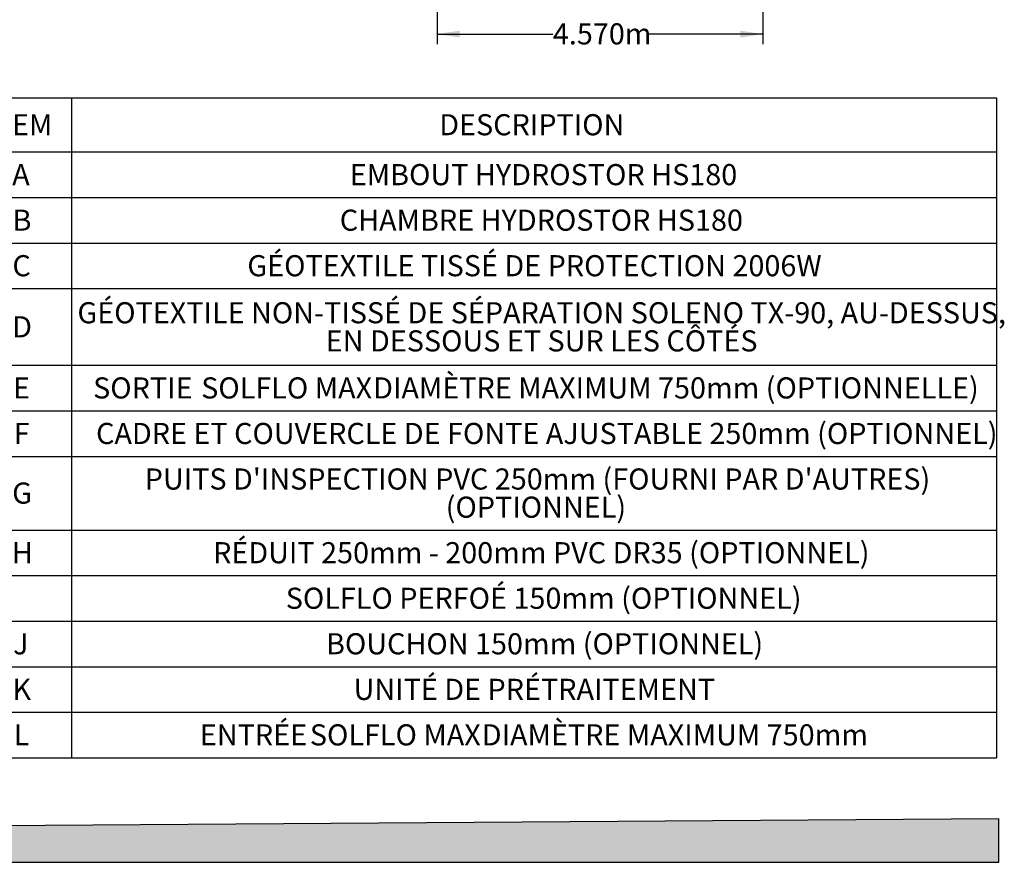
# Model space of a CAD drawing. Units: millimetres. Extents: x 848 to 35900, y 596 to 21728.
# Drawn here: x 27508 to 35900, y 596 to 7775 of the extents above; entities that cross this region are included whole.
import ezdxf

# ---------------------------------------------------------------- set-up
doc = ezdxf.new("R2010")
doc.units = ezdxf.units.MM
doc.header["$LTSCALE"] = 85
doc.layers.add('FORMAT', color=7, linetype='Continuous')
doc.styles.add('SLDTEXTSTYLE1', font='TXT', dxfattribs={"width": 0.7})
doc.dimstyles.new('SLDDIMSTYLE7', dxfattribs={"dimtxt": 191.911111, "dimasz": 191.911111, "dimexe": 0, "dimexo": 0.0625, "dimgap": 47.977778, "dimtad": 0, "dimtih": 1, "dimtoh": 1, "dimdec": 0, "dimlfac": 1.647059, "dimrnd": 1e-09, "dimzin": 4, "dimdsep": 46, "dimtxsty": 'SLDTEXTSTYLE1', "dimsah": 1, "dimcen": 0.09, "dimadec": 0, "dimazin": 1, "dimtfac": 1, "dimtdec": 0, "dimtofl": 0, "dimtmove": 0, "dimatfit": 3, "dimfxl": 1, "dimfrac": 2, "dimtolj": 1, "dimtzin": 12, "dimarcsym": 0})

# ---------------------------------------------------------------- blocks, each defined once
blk = doc.blocks.new('SW_TABLEANNOTATION_0')
at = {"layer": 'FORMAT', "color": 0}
for p, q in [((0, 0), (853.1, 0)), ((853.1, 0), (853.1, -462.2)), ((853.1, 0), (8735.8, 0)), ((8735.8, 0), (8735.8, -462.2)), ((0, -462.2), (853.1, -462.2)), ((853.1, -462.2), (853.1, -850.3)), ((853.1, -462.2), (8735.8, -462.2)), ((8735.8, -462.2), (8735.8, -850.3)), ((0, -850.3), (853.1, -850.3)), ((853.1, -850.3), (853.1, -1238.3)), ((853.1, -850.3), (8735.8, -850.3)), ((8735.8, -850.3), (8735.8, -1238.3)), ((0, -1238.3), (853.1, -1238.3)), ((853.1, -1238.3), (853.1, -1626.3)), ((853.1, -1238.3), (8735.8, -1238.3)), ((8735.8, -1238.3), (8735.8, -1626.3)), ((0, -1626.3), (853.1, -1626.3)), ((853.1, -1626.3), (853.1, -2279.7)), ((853.1, -1626.3), (8735.8, -1626.3)), ((8735.8, -1626.3), (8735.8, -2279.7)), ((0, -2279.7), (853.1, -2279.7)), ((853.1, -2279.7), (853.1, -2667.7)), ((853.1, -2279.7), (8735.8, -2279.7)), ((8735.8, -2279.7), (8735.8, -2667.7)), ((0, -2667.7), (853.1, -2667.7)), ((853.1, -2667.7), (853.1, -3055.7)), ((853.1, -2667.7), (8735.8, -2667.7)), ((8735.8, -2667.7), (8735.8, -3055.7)), ((0, -3055.7), (853.1, -3055.7)), ((853.1, -3055.7), (853.1, -3683.7)), ((853.1, -3055.7), (8735.8, -3055.7)), ((8735.8, -3055.7), (8735.8, -3683.7)), ((0, -3683.7), (853.1, -3683.7)), ((853.1, -3683.7), (853.1, -4071.7)), ((853.1, -3683.7), (8735.8, -3683.7)), ((8735.8, -3683.7), (8735.8, -4071.7)), ((0, -4071.7), (853.1, -4071.7)), ((853.1, -4071.7), (853.1, -4459.7)), ((853.1, -4071.7), (8735.8, -4071.7)), ((8735.8, -4071.7), (8735.8, -4459.7)), ((0, -4459.7), (853.1, -4459.7)), ((853.1, -4459.7), (853.1, -4847.8)), ((853.1, -4459.7), (8735.8, -4459.7)), ((8735.8, -4459.7), (8735.8, -4847.8)), ((0, -4847.8), (853.1, -4847.8)), ((853.1, -4847.8), (853.1, -5235.8)), ((853.1, -4847.8), (8735.8, -4847.8)), ((8735.8, -4847.8), (8735.8, -5235.8)), ((0, -5235.8), (853.1, -5235.8)), ((853.1, -5235.8), (853.1, -5623.8)), ((853.1, -5235.8), (8735.8, -5235.8)), ((8735.8, -5235.8), (8735.8, -5623.8)), ((0, -5623.8), (853.1, -5623.8)), ((853.1, -5623.8), (8735.8, -5623.8))]:
    blk.add_line(p, q, dxfattribs=at)
at = {"layer": 'FORMAT', "color": 0, "attachment_point": 1, "style": 'SLDTEXTSTYLE1'}
for s, insert, char_height in [('ITEM', (127.5, -140.2), 179.92), ('DESCRIPTION', (3987.7, -140.2), 179.917), ('A', (347.7, -565.3), 179.9), ('EMBOUT HYDROSTOR HS180', (3225.3, -565.3), 179.917), ('B', (350.7, -953.4), 179.9), ('CHAMBRE HYDROSTOR HS180', (3139.5, -953.4), 179.917), ('C', (349.6, -1341.4), 179.9), ('GÉOTEXTILE TISSÉ DE PROTECTION 2006W', (2351.9, -1341.4), 179.917), ('GÉOTEXTILE NON-TISSÉ DE SÉPARATION SOLENO TX-90, AU-DESSUS,', (903.7, -1742.2), 179.917), ('D', (347.6, -1862.1), 179.9), ('EN DESSOUS ET SUR LES CÔTÉS', (3020.4, -1982), 179.917), ('DIAMÈTRE MAXIMUM 750mm (OPTIONNELLE)', (3424.2, -2382.8), 179.917), ('E', (355.4, -2382.8), 179.9), ('SORTIE', (1037.4, -2382.8), 179.92), ('SOLFLO MAX', (1958.6, -2382.8), 179.92), ('CADRE ET COUVERCLE DE FONTE AJUSTABLE 250mm (OPTIONNEL)', (1062.5, -2770.8), 179.917), ('F', (359.9, -2770.8), 179.9), ("PUITS D'INSPECTION PVC 250mm (FOURNI PAR D'AUTRES)", (1477.5, -3158.8), 179.917), ('G', (347.6, -3278.8), 179.9), ('(OPTIONNEL)', (4042.8, -3398.7), 179.917), ('RÉDUIT 250mm - 200mm PVC DR35 (OPTIONNEL)', (2060.2, -3786.8), 179.917), ('H', (344.9, -3786.8), 179.9), ('SOLFLO PERFOÉ 150mm (OPTIONNEL)', (2679.3, -4174.8), 179.917), ('J', (355.6, -4562.8), 179.9), ('BOUCHON 150mm (OPTIONNEL)', (3022.4, -4562.8), 179.917), ('K', (349.7, -4950.9), 179.9), ('UNITÉ DE PRÉTRAITEMENT', (3257.5, -4950.9), 179.917), ('ENTRÉE', (1947.1, -5338.9), 179.92), ('DIAMÈTRE MAXIMUM 750mm', (4350.3, -5338.9), 179.917), ('L', (360.2, -5338.9), 179.9), ('SOLFLO MAX', (2884.7, -5338.9), 179.92)]:
    blk.add_mtext(s, dxfattribs=dict(at, insert=insert, char_height=char_height))
blk = doc.blocks.new('_D_16')
at = {"layer": 'FORMAT', "color": 7, "transparency": 16777216}
for p, q in [((31066.8, 8379.3), (31066.8, 7567.5)), ((33841.4, 8288.3), (33841.4, 7567.5)), ((31066.8, 7652.5), (32052.6, 7652.5)), ((33841.4, 7652.5), (32855.6, 7652.5))]:
    blk.add_line(p, q, dxfattribs=at)
for points in [[(31066.8, 7652.5), (31258.7, 7623), (31258.7, 7682)], [(33841.4, 7652.5), (33649.5, 7682), (33649.5, 7623)]]:
    blk.add_solid(points, dxfattribs=at)
at = {"layer": 'FORMAT', "color": 7, "transparency": 16777216, "insert": (32052.6, 7744.5), "char_height": 179.92, "attachment_point": 1, "style": 'SLDTEXTSTYLE1'}
blk.add_mtext('4.570m', dxfattribs=at)

msp = doc.modelspace()

# ---------------------------------------------------------------- hatches: boundary and pattern name
at = {"layer": 'FORMAT', "true_color": 0x00a55e}
msp.add_hatch(color=114, dxfattribs=at).paths.add_polyline_path([(35853, 966.48), (847.93, 713.75), (847.93, 595.53), (35853, 595.53)], flags=0)

# ---------------------------------------------------------------- linework, layer by layer
at = {"layer": 'FORMAT', "color": 114, "true_color": 0x00a55e}
for p, q in [((35853, 966.48), (847.93, 713.75)), ((35853, 595.53), (35853, 966.48)), ((847.93, 595.53), (35853, 595.53))]:
    msp.add_line(p, q, dxfattribs=at)

# ---------------------------------------------------------------- block references
at = {"layer": 'FORMAT'}
msp.add_blockref('SW_TABLEANNOTATION_0', (27096.45, 7110.26), dxfattribs=at)

# ---------------------------------------------------------------- dimensions: what is measured, and where the dimension line sits
at = {"layer": 'FORMAT', "color": 7}
dim = msp.add_linear_dim(base=(33841.42, 7652.51), p1=(31066.77, 8487.21), p2=(33841.42, 8396.22), angle=0, dimstyle='SLDDIMSTYLE7', dxfattribs=at)
dim.commit()
dim.dimension.update_dxf_attribs({"geometry": '_D_16', "text_midpoint": (32454.1, 7652.51), "dimtype": 160})

doc.saveas('drawing.dxf')
